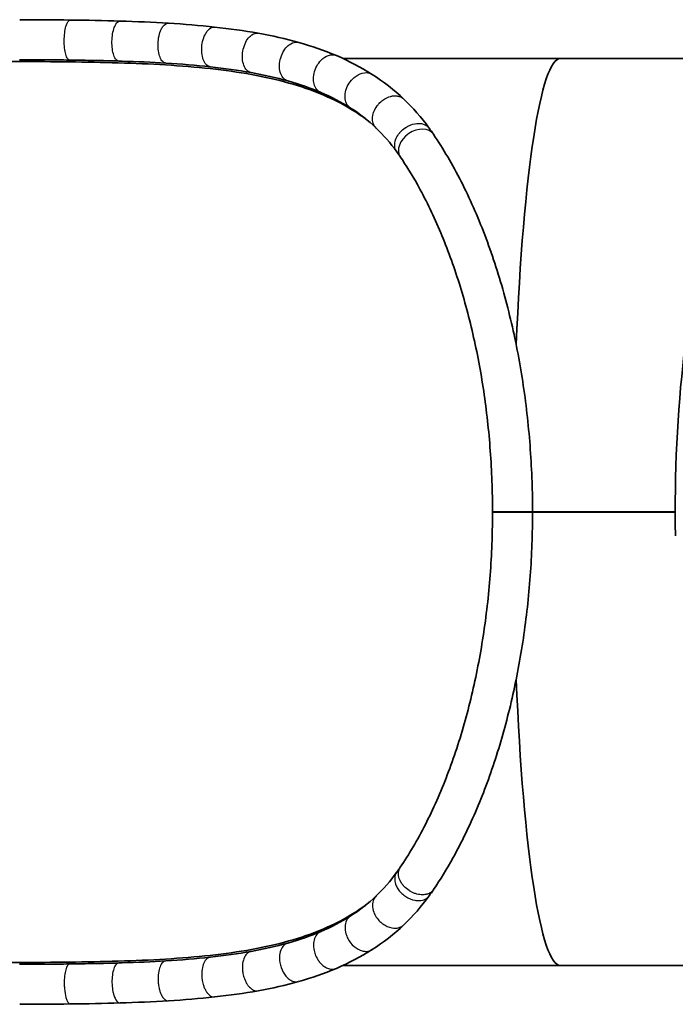
# Model space of a CAD drawing. Units: millimetres. Extents: x -6095 to 6305, y -4464 to 4761.
# Drawn here: x -3375 to -2823, y 1954 to 2783 of the extents above; entities that cross this region are included whole.
import ezdxf

# ---------------------------------------------------------------- set-up
doc = ezdxf.new("R2010")
doc.units = ezdxf.units.MM
doc.layers.add('Widoczne (ISO)', color=7, linetype='Continuous', lineweight=35)
doc.layers.add('Widoczne wąskie (ISO)', color=7, linetype='Continuous', lineweight=25)

msp = doc.modelspace()

# ---------------------------------------------------------------- linework, layer by layer
at = {"layer": 'Widoczne (ISO)'}
for p, q in [((-3334.52, 2750.32), (-3334.52, 2750.32)), ((-3102.76, 2750.32), (-2919.58, 2750.32)), ((-2919.58, 2750.32), (-2703.61, 2750.32)), ((-2968.1, 2368.37), (-2969.77, 2368.37)), ((-2969.77, 2368.37), (-2959.62, 2368.37)), ((-2969.77, 2368.27), (-2968.1, 2368.27)), ((-2959.62, 2368.27), (-2969.77, 2368.27)), ((-2959.62, 2368.37), (-2822.95, 2368.37)), ((-2822.95, 2368.27), (-2959.62, 2368.27)), ((-2946.08, 2368.37), (-2949.11, 2368.37)), ((-2949.11, 2368.27), (-2946.08, 2368.27)), ((-3334.52, 1986.32), (-3334.51, 1986.32)), ((-3102.76, 1986.32), (-2919.58, 1986.32)), ((-2919.58, 1986.32), (-2703.61, 1986.32))]:
    msp.add_line(p, q, dxfattribs=at)
for centre, major_axis, ratio, start_param, end_param in [((-2919.58, 2368.32), (0, -382), 0.104807, 3.141593, 4.335058), ((-2703.61, 2368.32), (0, -382), 0.312406, 3.141593, 4.764618), ((-3040.42, 2676.99), (13.97, 9.43), 0.717568, 6.282795, 6.285762), ((-2919.58, 2368.32), (0, -382), 0.104807, 4.712247, 4.712258), ((-2919.58, 2368.32), (0, -382), 0.104807, 4.71252, 4.712542), ((-2919.58, 2368.32), (0, 379.5), 0.104807, 4.712257, 4.712521), ((-2919.58, 2368.32), (0, -382), 0.104807, 5.089751, 6.283185)]:
    msp.add_ellipse(centre, major_axis=major_axis, ratio=ratio, start_param=start_param, end_param=end_param, dxfattribs=at)
for points in [[(-3374.78, 2782.97), (-3374.78, 2782.97), (-3374.77, 2782.97), (-3374.77, 2782.97)], [(-3374.77, 2782.97), (-3360.49, 2782.92), (-3346.32, 2782.83), (-3332.35, 2782.66)], [(-3332.23, 2782.66), (-3318.06, 2782.49), (-3304.06, 2782.23), (-3290.32, 2781.82)], [(-3290.32, 2781.82), (-3290.32, 2781.82), (-3290.32, 2781.82), (-3290.32, 2781.82)], [(-3290.32, 2781.82), (-3276.49, 2781.4), (-3262.89, 2780.83), (-3249.61, 2780.02)], [(-3249.61, 2780.02), (-3236.31, 2779.21), (-3223.3, 2778.16), (-3210.65, 2776.78)], [(-3210.65, 2776.78), (-3198.05, 2775.4), (-3185.79, 2773.69), (-3173.93, 2771.55)], [(-3173.93, 2771.55), (-3162.2, 2769.43), (-3150.83, 2766.87), (-3139.91, 2763.79)], [(-3139.91, 2763.79), (-3139.91, 2763.79), (-3139.91, 2763.79), (-3139.91, 2763.79)], [(-3139.91, 2763.79), (-3128.88, 2760.68), (-3118.27, 2757.02), (-3108.18, 2752.72)], [(-3334.43, 2750.19), (-3334.43, 2750.19), (-3334.43, 2750.19), (-3334.43, 2750.19)], [(-3288.57, 2748.04), (-3289.49, 2748.07), (-3290.4, 2748.1), (-3291.33, 2748.13)], [(-3251.65, 2746.38), (-3263.68, 2747.11), (-3276.02, 2747.65), (-3288.57, 2748.04)], [(-3251.74, 2746.39), (-3251.74, 2746.39), (-3251.74, 2746.39), (-3251.74, 2746.39)], [(-3251.65, 2746.38), (-3251.65, 2746.38), (-3251.65, 2746.38), (-3251.65, 2746.38)], [(-3214.29, 2743.27), (-3226.36, 2744.59), (-3238.85, 2745.6), (-3251.65, 2746.38)], [(-3108.18, 2752.72), (-3108.18, 2752.72), (-3108.18, 2752.72), (-3108.18, 2752.72)], [(-3108.18, 2752.72), (-3097.55, 2748.18), (-3087.46, 2742.93), (-3078.02, 2736.88)], [(-3214.61, 2743.32), (-3214.61, 2743.32), (-3214.61, 2743.32), (-3214.61, 2743.32)], [(-3214.29, 2743.27), (-3214.29, 2743.27), (-3214.29, 2743.27), (-3214.29, 2743.27)], [(-3179.91, 2738.38), (-3190.92, 2740.37), (-3202.42, 2741.98), (-3214.29, 2743.27)], [(-3149.04, 2731.35), (-3158.83, 2734.11), (-3169.16, 2736.44), (-3179.91, 2738.38)], [(-3078.03, 2736.89), (-3068.52, 2730.8), (-3059.65, 2723.88), (-3051.52, 2716.15)], [(-3121.39, 2721.72), (-3130.05, 2725.41), (-3139.3, 2728.6), (-3149.04, 2731.35)], [(-3096.22, 2708.52), (-3103.98, 2713.49), (-3112.4, 2717.88), (-3121.39, 2721.72)], [(-3051.52, 2716.15), (-3051.52, 2716.15), (-3051.52, 2716.15), (-3051.52, 2716.15)], [(-3051.52, 2716.15), (-3043.76, 2708.78), (-3036.67, 2700.66), (-3030.27, 2691.86)], [(-3098.96, 2711.24), (-3098.96, 2711.24), (-3098.96, 2711.24), (-3098.96, 2711.24)], [(-3096.22, 2708.52), (-3096.22, 2708.52), (-3096.22, 2708.52), (-3096.22, 2708.52)], [(-3074.73, 2691.72), (-3081.28, 2697.94), (-3088.46, 2703.55), (-3096.22, 2708.52)], [(-3076.74, 2705.26), (-3076.74, 2705.26), (-3076.74, 2705.26), (-3076.74, 2705.26)], [(-3077.76, 2700.9), (-3077.76, 2700.9), (-3077.76, 2700.9), (-3077.76, 2700.9)], [(-3057.33, 2671.78), (-3062.61, 2679.06), (-3068.42, 2685.72), (-3074.73, 2691.72)], [(-3054.44, 2688.28), (-3054.44, 2688.28), (-3054.44, 2688.28), (-3054.44, 2688.28)], [(-3030.04, 2691.56), (-3028.83, 2689.88), (-3027.64, 2688.18), (-3026.47, 2686.45)], [(-3058.17, 2682.25), (-3058.17, 2682.25), (-3058.17, 2682.25), (-3058.17, 2682.25)], [(-3059.06, 2676.69), (-3059.06, 2676.69), (-3059.06, 2676.69), (-3059.06, 2676.69)], [(-3054.46, 2667.68), (-3055.4, 2669.07), (-3056.36, 2670.44), (-3057.34, 2671.79)], [(-3054.75, 2678.24), (-3054.75, 2678.24), (-3054.75, 2678.24), (-3054.75, 2678.24)], [(-2968.1, 2368.37), (-2968.1, 2368.37), (-2968.1, 2368.37), (-2968.1, 2368.37)], [(-2968.1, 2368.27), (-2968.1, 2368.27), (-2968.1, 2368.27), (-2968.1, 2368.26)], [(-2965.12, 2368.27), (-2966.05, 2368.27), (-2966.95, 2368.27), (-2967.81, 2368.27)], [(-2949.11, 2368.37), (-2949.11, 2368.37), (-2949.11, 2368.37), (-2949.11, 2368.37)], [(-2949.11, 2368.26), (-2949.11, 2368.26), (-2949.11, 2368.26), (-2949.11, 2368.27)], [(-3057.34, 2064.86), (-3056.34, 2066.24), (-3055.36, 2067.64), (-3054.4, 2069.07)], [(-3074.73, 2044.92), (-3068.46, 2050.88), (-3062.69, 2057.49), (-3057.44, 2064.72)], [(-3054.75, 2058.41), (-3054.75, 2058.4), (-3054.75, 2058.4), (-3054.75, 2058.4)], [(-3054.44, 2048.36), (-3054.44, 2048.36), (-3054.44, 2048.36), (-3054.44, 2048.36)], [(-3050.39, 2052.22), (-3050.39, 2052.22), (-3050.39, 2052.23), (-3050.39, 2052.23)], [(-3026.46, 2050.21), (-3027.63, 2048.48), (-3028.82, 2046.78), (-3030.03, 2045.1)], [(-3026.45, 2050.23), (-3026.45, 2050.22), (-3026.46, 2050.22), (-3026.46, 2050.21)], [(-3096.21, 2028.13), (-3088.46, 2033.1), (-3081.28, 2038.7), (-3074.73, 2044.92)], [(-3077.45, 2040.17), (-3077.45, 2040.17), (-3077.45, 2040.17), (-3077.45, 2040.17)], [(-3076.33, 2042.92), (-3076.33, 2042.92), (-3076.33, 2042.92), (-3076.32, 2042.92)], [(-3074.73, 2044.92), (-3074.73, 2044.92), (-3074.73, 2044.92), (-3074.73, 2044.92)], [(-3030.03, 2045.1), (-3036.5, 2036.18), (-3043.66, 2027.95), (-3051.51, 2020.49)], [(-3077.76, 2035.74), (-3077.76, 2035.74), (-3077.76, 2035.74), (-3077.76, 2035.74)], [(-3121.39, 2014.93), (-3112.4, 2018.76), (-3103.98, 2023.15), (-3096.21, 2028.13)], [(-3076.74, 2031.38), (-3076.74, 2031.38), (-3076.74, 2031.38), (-3076.74, 2031.39)], [(-3051.51, 2020.49), (-3059.65, 2012.76), (-3068.51, 2005.85), (-3078.03, 1999.75)], [(-3051.51, 2020.49), (-3051.51, 2020.49), (-3051.51, 2020.49), (-3051.51, 2020.49)], [(-3149.04, 2005.29), (-3139.3, 2008.04), (-3130.05, 2011.23), (-3121.39, 2014.92)], [(-3123.51, 2013.62), (-3123.51, 2013.62), (-3123.51, 2013.63), (-3123.5, 2013.63)], [(-3121.39, 2014.93), (-3121.39, 2014.92), (-3121.39, 2014.92), (-3121.39, 2014.92)], [(-3179.91, 1998.26), (-3169.17, 2000.2), (-3158.86, 2002.52), (-3149.09, 2005.27)], [(-3078.03, 1999.75), (-3087.46, 1993.71), (-3097.54, 1988.46), (-3108.17, 1983.93)], [(-3078.03, 1999.75), (-3078.03, 1999.75), (-3078.03, 1999.75), (-3078.03, 1999.75)], [(-3251.65, 1990.26), (-3238.85, 1991.04), (-3226.36, 1992.05), (-3214.29, 1993.37)], [(-3214.61, 1993.32), (-3214.61, 1993.32), (-3214.61, 1993.32), (-3214.61, 1993.32)], [(-3214.29, 1993.37), (-3202.42, 1994.66), (-3190.92, 1996.27), (-3179.91, 1998.26)], [(-3214.29, 1993.37), (-3214.29, 1993.37), (-3214.29, 1993.37), (-3214.29, 1993.37)], [(-3334.43, 1986.45), (-3334.43, 1986.45), (-3334.43, 1986.45), (-3334.43, 1986.45)], [(-3291.33, 1988.51), (-3290.4, 1988.54), (-3289.48, 1988.57), (-3288.56, 1988.6)], [(-3288.56, 1988.6), (-3276.01, 1988.99), (-3263.68, 1989.53), (-3251.65, 1990.26)], [(-3108.18, 1983.92), (-3118.27, 1979.62), (-3128.86, 1975.97), (-3139.89, 1972.85)], [(-3108.18, 1983.92), (-3108.18, 1983.93), (-3108.17, 1983.93), (-3108.17, 1983.93)], [(-3140.03, 1972.82), (-3150.91, 1969.75), (-3162.23, 1967.21), (-3173.92, 1965.1)], [(-3139.89, 1972.85), (-3139.89, 1972.85), (-3139.89, 1972.85), (-3139.89, 1972.85)], [(-3210.72, 1959.86), (-3223.35, 1958.48), (-3236.33, 1957.43), (-3249.61, 1956.62)], [(-3210.64, 1959.86), (-3210.64, 1959.86), (-3210.63, 1959.86), (-3210.63, 1959.86)], [(-3173.92, 1965.1), (-3185.77, 1962.95), (-3198.04, 1961.24), (-3210.63, 1959.86)], [(-3332.25, 1953.98), (-3346.25, 1953.81), (-3360.45, 1953.72), (-3374.78, 1953.67)], [(-3290.31, 1954.83), (-3304.05, 1954.41), (-3318.05, 1954.15), (-3332.23, 1953.98)], [(-3332.23, 1953.98), (-3332.23, 1953.98), (-3332.23, 1953.98), (-3332.23, 1953.98)], [(-3249.6, 1956.62), (-3262.88, 1955.81), (-3276.48, 1955.24), (-3290.31, 1954.83)]]:
    msp.add_open_spline(points, degree=3, dxfattribs=at)
for points, knots in [([(-3083.48, 2699.37), (-3086.47, 2701.58), (-3089.55, 2703.7), (-3101.06, 2711.05), (-3110.03, 2715.68), (-3128.7, 2723.61), (-3138.4, 2726.9), (-3158.05, 2732.43), (-3168.6, 2734.81), (-3190.79, 2738.81), (-3202.42, 2740.43), (-3226.59, 2743.07), (-3239.13, 2744.08), (-3264.95, 2745.65), (-3278.22, 2746.21), (-3305.27, 2747.02), (-3319.07, 2747.27), (-3346.95, 2747.61), (-3361.04, 2747.7), (-3389.27, 2747.8), (-3403.41, 2747.81), (-3431.49, 2747.82), (-3445.42, 2747.82), (-3459.12, 2747.82)], [-125.480865, -125.480865, -125.480865, -125.480865, -123.959998, -123.959998, -119.960028, -119.960028, -115.960058, -115.960058, -111.849573, -111.849573, -107.739087, -107.739087, -103.628601, -103.628601, -99.518116, -99.518116, -95.40763, -95.40763, -91.297144, -91.297144, -87.186659, -87.186659, -83.076173, -83.076173, -83.076173, -83.076173]), ([(-3332.67, 2748.96), (-3339.65, 2749.05), (-3346.67, 2749.11), (-3360.76, 2749.21), (-3367.82, 2749.24), (-3374.92, 2749.27)], [0, 0, 0, 0, 2.184912, 2.184912, 4.358833, 4.358833, 4.358833, 4.358833]), ([(-3291.33, 2748.13), (-3298.1, 2748.33), (-3304.94, 2748.5), (-3318.73, 2748.77), (-3325.67, 2748.88), (-3332.67, 2748.96)], [-4.384139, -4.384139, -4.384139, -4.384139, -2.19207, -2.19207, 0, 0, 0, 0]), ([(-3026.46, 2686.42), (-3018.24, 2674.25), (-3010.44, 2660.97), (-2996.02, 2632.65), (-2989.35, 2617.59), (-2977.35, 2586.18), (-2971.97, 2569.8), (-2962.64, 2536.21), (-2958.62, 2518.94), (-2951.98, 2483.87), (-2949.32, 2465.99), (-2945.41, 2430.08), (-2944.11, 2411.97), (-2943.19, 2385.35), (-2943.05, 2376.86), (-2943.05, 2368.37)], [0, 0, 0, 0, 6.162246, 6.162246, 12.223261, 12.223261, 18.112697, 18.112697, 23.821236, 23.821236, 29.400992, 29.400992, 34.861072, 34.861072, 37.407141, 37.407141, 37.407141, 37.407141]), ([(-2976.75, 2368.37), (-2976.75, 2385.57), (-2977.38, 2402.83), (-2979.87, 2436.83), (-2981.74, 2453.68), (-2986.64, 2486.62), (-2989.7, 2502.78), (-2996.91, 2534.17), (-3001.1, 2549.45), (-3010.5, 2578.77), (-3015.75, 2592.86), (-3027.17, 2619.63), (-3033.4, 2632.33), (-3044.61, 2652.37), (-3049.44, 2660.23), (-3054.4, 2667.58)], [0, 0, 0, 0, 5.160896, 5.160896, 10.325536, 10.325536, 15.528286, 15.528286, 20.817329, 20.817329, 26.205743, 26.205743, 31.733079, 31.733079, 35.665344, 35.665344, 35.665344, 35.665344]), ([(-3054.4, 2069.05), (-3047.02, 2079.99), (-3039.92, 2092.06), (-3026.66, 2118.07), (-3020.46, 2132.05), (-3009.27, 2161.36), (-3004.21, 2176.73), (-2995.38, 2208.46), (-2991.55, 2224.88), (-2985.25, 2258.28), (-2982.71, 2275.34), (-2978.97, 2309.7), (-2977.73, 2327.09), (-2976.88, 2352.43), (-2976.75, 2360.35), (-2976.75, 2368.27)], [0, 0, 0, 0, 5.850678, 5.850678, 11.623393, 11.623393, 17.235424, 17.235424, 22.706595, 22.706595, 28.042821, 28.042821, 33.289129, 33.289129, 35.663787, 35.663787, 35.663787, 35.663787]), ([(-2943.05, 2368.26), (-2943.05, 2350.3), (-2943.7, 2332.29), (-2946.3, 2296.79), (-2948.24, 2279.21), (-2953.34, 2244.75), (-2956.53, 2227.78), (-2964.07, 2194.78), (-2968.47, 2178.68), (-2978.38, 2147.59), (-2983.94, 2132.55), (-2996.13, 2103.8), (-3002.82, 2090.06), (-3015.2, 2067.75), (-3020.72, 2058.72), (-3026.45, 2050.23)], [0, 0, 0, 0, 5.38899, 5.38899, 10.769135, 10.769135, 16.19598, 16.19598, 21.704634, 21.704634, 27.333982, 27.333982, 33.109677, 33.109677, 37.408727, 37.408727, 37.408727, 37.408727]), ([(-2967.81, 2368.27), (-2968.36, 2368.27), (-2968.89, 2368.27), (-2971.2, 2368.27), (-2972.75, 2368.27), (-2975.15, 2368.27), (-2976, 2368.27), (-2976.94, 2368.27), (-2976.77, 2368.27), (-2975.91, 2368.27), (-2974.79, 2368.27), (-2973.02, 2368.27), (-2971.58, 2368.26), (-2967.51, 2368.26), (-2965.44, 2368.26), (-2961.3, 2368.26), (-2959.12, 2368.26), (-2954.7, 2368.26), (-2952.64, 2368.26), (-2948.4, 2368.26), (-2946.93, 2368.26), (-2944.83, 2368.26), (-2943.94, 2368.26), (-2942.85, 2368.26), (-2943.02, 2368.26), (-2943.48, 2368.26), (-2943.82, 2368.26), (-2944.77, 2368.26), (-2945.37, 2368.26), (-2946.08, 2368.27)], [1.207531, 1.207531, 1.207531, 1.207531, 1.393097, 1.393097, 2.044865, 2.044865, 2.697944, 2.697944, 3.477949, 3.477949, 4.776872, 4.776872, 6.194783, 6.194783, 7.344396, 7.344396, 8.404002, 8.404002, 9.398995, 9.398995, 10.703528, 10.703528, 12.625813, 12.625813, 15.05795, 15.05795, 17.021643, 17.021643, 18.977766, 18.977766, 18.977766, 18.977766]), ([(-2946.08, 2368.37), (-2945.05, 2368.37), (-2943.17, 2368.37), (-2942.78, 2368.37), (-2944.04, 2368.37), (-2946.66, 2368.37), (-2950.89, 2368.37), (-2955.54, 2368.37), (-2960.35, 2368.37), (-2966.21, 2368.37), (-2971.61, 2368.37), (-2974.68, 2368.37), (-2976.21, 2368.37), (-2976.74, 2368.37), (-2976.83, 2368.37), (-2974.81, 2368.37), (-2970.7, 2368.37), (-2968.58, 2368.37), (-2967.82, 2368.37)], [-19.617984, -19.617984, -19.617984, -19.617984, -19.07292, -18.336688, -17.968571, -17.600455, -16.618812, -16.373401, -16.12799, -15.146347, -14.655525, -14.164703, -13.673882, -13.428471, -13.18306, -12.201416, -11.710595, -11.449708, -11.449708, -11.449708, -11.449708]), ([(-2968.1, 2368.37), (-2969.48, 2368.37), (-2972.15, 2368.37), (-2974.64, 2368.37), (-2974.99, 2368.37), (-2973.02, 2368.37), (-2969.02, 2368.37), (-2963.61, 2368.37), (-2958.97, 2368.37), (-2955.14, 2368.37), (-2951.52, 2368.37), (-2948.58, 2368.37), (-2946.83, 2368.37), (-2946, 2368.37), (-2945.03, 2368.37), (-2944.84, 2368.37), (-2946.59, 2368.37), (-2948.41, 2368.37), (-2949.11, 2368.37)], [9.89052, 9.89052, 9.89052, 9.89052, 10.387829, 10.976394, 11.564958, 12.153523, 12.742088, 13.330652, 13.919217, 14.115405, 14.507782, 15.096346, 15.292534, 15.488723, 15.684911, 16.273476, 16.86204, 17.167297, 17.167297, 17.167297, 17.167297]), ([(-2949.11, 2368.27), (-2948.41, 2368.27), (-2947.79, 2368.27), (-2947.26, 2368.26), (-2946.23, 2368.26), (-2945.54, 2368.26), (-2945.23, 2368.26), (-2944.92, 2368.26), (-2945, 2368.26), (-2945.46, 2368.26), (-2946.07, 2368.26), (-2947.37, 2368.26), (-2949.17, 2368.26), (-2950.07, 2368.26), (-2951.1, 2368.26), (-2952.22, 2368.26), (-2954.45, 2368.26), (-2957.04, 2368.26), (-2959.65, 2368.26), (-2960.95, 2368.26), (-2962.26, 2368.26), (-2963.52, 2368.26), (-2965.42, 2368.26), (-2967.22, 2368.26), (-2968.79, 2368.26), (-2970.35, 2368.26), (-2971.68, 2368.27), (-2972.68, 2368.27), (-2973.67, 2368.27), (-2974.33, 2368.27), (-2974.6, 2368.27), (-2974.87, 2368.27), (-2974.76, 2368.27), (-2974.26, 2368.27), (-2973.76, 2368.27), (-2972.89, 2368.27), (-2971.7, 2368.27), (-2970.7, 2368.27), (-2969.48, 2368.27), (-2968.1, 2368.27)], [-2.556369, -2.556369, -2.556369, -2.556369, -2.351341, -2.351341, -2.351341, -1.956242, -1.956242, -1.956242, -1.561143, -1.561143, -1.561143, -1.034345, -1.034345, -1.034345, -0.770946, -0.770946, -0.770946, -0.244148, -0.244148, -0.244148, 0.019252, 0.019252, 0.019252, 0.41435, 0.41435, 0.41435, 0.809449, 0.809449, 0.809449, 1.204548, 1.204548, 1.204548, 1.599647, 1.599647, 1.599647, 1.994745, 1.994745, 1.994745, 2.328571, 2.328571, 2.328571, 2.328571]), ([(-2967.82, 2368.37), (-2966.42, 2368.37), (-2964.43, 2368.37), (-2962.35, 2368.37), (-2961.82, 2368.37)], [-11.4497078, -11.4497078, -11.4497078, -11.4497078, -10.9743622, -10.8159296, -10.8159296, -10.8159296, -10.8159296]), ([(-3459.12, 1988.82), (-3445.42, 1988.82), (-3431.49, 1988.82), (-3403.41, 1988.83), (-3389.27, 1988.84), (-3361.04, 1988.94), (-3346.95, 1989.03), (-3319.07, 1989.37), (-3305.27, 1989.62), (-3278.22, 1990.43), (-3264.95, 1990.99), (-3239.13, 1992.56), (-3226.59, 1993.57), (-3202.42, 1996.21), (-3190.79, 1997.83), (-3168.6, 2001.83), (-3158.05, 2004.21), (-3138.4, 2009.74), (-3128.7, 2013.03), (-3110.03, 2020.96), (-3101.06, 2025.6), (-3089.55, 2032.94), (-3086.46, 2035.06), (-3083.48, 2037.28)], [-249.228519, -249.228519, -249.228519, -249.228519, -245.118033, -245.118033, -241.007548, -241.007548, -236.897062, -236.897062, -232.786576, -232.786576, -228.676091, -228.676091, -224.565605, -224.565605, -220.455119, -220.455119, -216.344634, -216.344634, -212.344664, -212.344664, -208.344694, -208.344694, -206.822853, -206.822853, -206.822853, -206.822853]), ([(-3374.92, 1987.37), (-3367.82, 1987.4), (-3360.76, 1987.43), (-3353.73, 1987.48), (-3346.67, 1987.53), (-3339.65, 1987.59), (-3332.67, 1987.68)], [0, 0, 0, 0, 2.173925, 2.173925, 2.173925, 4.358842, 4.358842, 4.358842, 4.358842]), ([(-3332.67, 1987.68), (-3325.67, 1987.76), (-3318.73, 1987.87), (-3304.94, 1988.14), (-3298.1, 1988.31), (-3291.33, 1988.51)], [-4.384069, -4.384069, -4.384069, -4.384069, -2.192035, -2.192035, 0, 0, 0, 0])]:
    msp.add_open_spline(points, degree=3, knots=knots, dxfattribs=at)
at = {"layer": 'Widoczne wąskie (ISO)'}
msp.add_ellipse((-3040.42, 2676.99), major_axis=(13.97, 9.43), ratio=0.717568, start_param=0.002577, end_param=3.140031, dxfattribs=at)
for points, knots in [([(-3332.67, 2748.96), (-3333.29, 2748.98), (-3333.91, 2749.43), (-3334.47, 2750.26), (-3335.04, 2751.09), (-3335.55, 2752.3), (-3335.98, 2753.82), (-3336.4, 2755.34), (-3336.74, 2757.16), (-3336.96, 2759.14), (-3337.19, 2761.12), (-3337.3, 2763.27), (-3337.29, 2765.43), (-3337.28, 2767.59), (-3337.15, 2769.76), (-3336.9, 2771.78), (-3336.66, 2773.8), (-3336.31, 2775.67), (-3335.87, 2777.26), (-3335.28, 2779.37), (-3334.54, 2780.97), (-3333.74, 2781.85), (-3333.34, 2782.29), (-3332.93, 2782.55), (-3332.51, 2782.63), (-3332.42, 2782.65), (-3332.33, 2782.66), (-3332.23, 2782.66)], [1.519037, 1.519037, 1.519037, 1.519037, 2.169032, 2.169032, 2.169032, 2.819059, 2.819059, 2.819059, 3.469039, 3.469039, 3.469039, 4.119054, 4.119054, 4.119054, 4.768912, 4.768912, 4.768912, 5.419035, 5.419035, 5.419035, 6.285513, 6.285513, 6.285513, 6.719176, 6.719176, 6.719176, 6.816103, 6.816103, 6.816103, 6.816103]), ([(-3291.33, 2748.13), (-3292.13, 2748.15), (-3293.72, 2749.04), (-3295.67, 2752.71), (-3296.92, 2758.16), (-3297.27, 2764.61), (-3296.69, 2771.11), (-3295.4, 2776.09), (-3293.42, 2780.28), (-3291.66, 2781.75), (-3290.45, 2781.82), (-3290.32, 2781.82)], [1.518868, 1.518868, 1.518868, 1.518868, 2.168545, 2.818579, 3.468614, 4.118648, 4.768683, 5.418717, 5.852074, 6.718786, 6.826098, 6.826098, 6.826098, 6.826098]), ([(-3251.65, 2746.38), (-3252.59, 2746.44), (-3254.48, 2747.35), (-3256.77, 2750.99), (-3258.19, 2756.45), (-3258.51, 2762.9), (-3257.67, 2769.39), (-3256.02, 2774.35), (-3253.52, 2778.51), (-3251.32, 2780), (-3249.81, 2780.03), (-3249.61, 2780.02)], [1.539338, 1.539338, 1.539338, 1.539338, 2.167955, 2.818035, 3.468115, 4.118195, 4.768274, 5.418354, 5.851741, 6.718514, 6.847625, 6.847625, 6.847625, 6.847625]), ([(-3214.29, 2743.27), (-3215.32, 2743.39), (-3217.42, 2744.34), (-3219.96, 2747.92), (-3221.49, 2753.39), (-3221.7, 2759.83), (-3220.56, 2766.3), (-3218.49, 2771.22), (-3215.47, 2775.35), (-3212.78, 2776.84), (-3210.95, 2776.81), (-3210.65, 2776.78)], [1.579376, 1.579376, 1.579376, 1.579376, 2.167023, 2.817174, 3.467326, 4.117477, 4.767629, 5.417781, 5.851215, 6.718084, 6.887708, 6.887708, 6.887708, 6.887708]), ([(-3179.91, 2738.38), (-3180.93, 2738.56), (-3183.11, 2739.57), (-3185.78, 2743.04), (-3187.34, 2748.52), (-3187.38, 2754.93), (-3185.89, 2761.35), (-3183.4, 2766.22), (-3179.84, 2770.27), (-3176.61, 2771.77), (-3174.4, 2771.63), (-3173.93, 2771.55)], [1.64646, 1.64646, 1.64646, 1.64646, 2.16568, 2.815935, 3.46619, 4.116445, 4.766699, 5.416954, 5.850457, 6.717464, 6.95491, 6.95491, 6.95491, 6.95491]), ([(-3149.04, 2731.35), (-3149.91, 2731.6), (-3152.04, 2732.65), (-3154.69, 2735.95), (-3156.22, 2741.41), (-3156.03, 2747.77), (-3154.15, 2754.1), (-3151.22, 2758.88), (-3147.15, 2762.81), (-3143.28, 2764.32), (-3140.63, 2763.99), (-3139.91, 2763.79)], [1.749314, 1.749314, 1.749314, 1.749314, 2.163835, 2.814232, 3.464628, 4.115025, 4.765422, 5.415819, 5.849417, 6.716612, 7.058073, 7.058073, 7.058073, 7.058073]), ([(-3121.39, 2721.72), (-3121.96, 2721.96), (-3123.83, 2723.01), (-3126.33, 2726.04), (-3127.77, 2731.47), (-3127.3, 2737.73), (-3125, 2743.92), (-3121.63, 2748.54), (-3117.06, 2752.3), (-3112.41, 2753.81), (-3109.24, 2753.17), (-3108.18, 2752.72)], [1.897688, 1.897688, 1.897688, 1.897688, 2.161321, 2.811911, 3.462501, 4.113091, 4.763681, 5.414272, 5.847998, 6.715452, 7.207233, 7.207233, 7.207233, 7.207233]), ([(-3096.22, 2708.52), (-3096.34, 2708.6), (-3097.77, 2709.56), (-3099.97, 2712.21), (-3101.24, 2717.55), (-3100.45, 2723.64), (-3097.7, 2729.59), (-3093.89, 2733.98), (-3088.83, 2737.49), (-3083.23, 2738.95), (-3079.46, 2737.8), (-3078.03, 2736.89)], [2.100677, 2.100677, 2.100677, 2.100677, 2.161321, 2.811911, 3.462501, 4.113091, 4.763681, 5.414272, 5.847998, 6.715452, 7.410089, 7.410089, 7.410089, 7.410089]), ([(-3074.73, 2691.72), (-3075.53, 2692.48), (-3076.19, 2693.38), (-3076.69, 2694.39), (-3076.72, 2694.45), (-3076.74, 2694.5), (-3076.77, 2694.56), (-3077.43, 2695.97), (-3077.79, 2697.59), (-3077.82, 2699.31), (-3077.82, 2699.41), (-3077.82, 2699.51), (-3077.82, 2699.61), (-3077.82, 2701.31), (-3077.49, 2703.11), (-3076.87, 2704.89), (-3076.82, 2705.02), (-3076.78, 2705.15), (-3076.73, 2705.29), (-3076.07, 2707.03), (-3075.13, 2708.75), (-3073.97, 2710.33), (-3073.43, 2711.05), (-3072.86, 2711.75), (-3072.24, 2712.41), (-3071.25, 2713.46), (-3070.16, 2714.42), (-3069.01, 2715.25), (-3066.91, 2716.76), (-3064.6, 2717.85), (-3062.32, 2718.41), (-3062.09, 2718.47), (-3061.86, 2718.52), (-3061.63, 2718.57), (-3060.63, 2718.77), (-3059.64, 2718.87), (-3058.68, 2718.86), (-3058.44, 2718.85), (-3058.2, 2718.84), (-3057.97, 2718.83), (-3057.04, 2718.77), (-3056.16, 2718.61), (-3055.32, 2718.35), (-3054.56, 2718.11), (-3053.84, 2717.8), (-3053.17, 2717.4), (-3052.57, 2717.04), (-3052.02, 2716.62), (-3051.52, 2716.15)], [2.336125, 2.336125, 2.336125, 2.336125, 2.784515, 2.784515, 2.784515, 2.808868, 2.808868, 2.808868, 3.424984, 3.424984, 3.424984, 3.459587, 3.459587, 3.459587, 4.065453, 4.065453, 4.065453, 4.110589, 4.110589, 4.110589, 4.705922, 4.705922, 4.705922, 4.97829, 4.97829, 4.97829, 5.412437, 5.412437, 5.412437, 6.200349, 6.200349, 6.200349, 6.280144, 6.280144, 6.280144, 6.627328, 6.627328, 6.627328, 6.714136, 6.714136, 6.714136, 7.054308, 7.054308, 7.054308, 7.365043, 7.365043, 7.365043, 7.647024, 7.647024, 7.647024, 7.647024]), ([(-3057.34, 2671.79), (-3057.65, 2672.21), (-3057.92, 2672.66), (-3058.14, 2673.14), (-3058.81, 2674.53), (-3059.14, 2676.14), (-3059.08, 2677.84), (-3059.03, 2679.53), (-3058.61, 2681.32), (-3057.84, 2683.08), (-3057.13, 2684.69), (-3056.13, 2686.28), (-3054.9, 2687.74), (-3054.8, 2687.87), (-3054.69, 2687.99), (-3054.59, 2688.11), (-3053.34, 2689.53), (-3051.88, 2690.82), (-3050.28, 2691.91), (-3050.12, 2692.02), (-3049.95, 2692.13), (-3049.79, 2692.24), (-3047.41, 2693.77), (-3044.76, 2694.85), (-3042.18, 2695.33), (-3042.08, 2695.35), (-3041.98, 2695.36), (-3041.89, 2695.38), (-3040.94, 2695.54), (-3039.99, 2695.62), (-3039.08, 2695.62), (-3038.85, 2695.62), (-3038.62, 2695.62), (-3038.39, 2695.61), (-3037.18, 2695.55), (-3036.02, 2695.35), (-3034.95, 2695), (-3033.88, 2694.65), (-3032.9, 2694.16), (-3032.05, 2693.55), (-3031.63, 2693.24), (-3031.23, 2692.9), (-3030.87, 2692.53), (-3030.69, 2692.35), (-3030.52, 2692.16), (-3030.36, 2691.96), (-3030.25, 2691.83), (-3030.15, 2691.69), (-3030.05, 2691.55)], [2.566486, 2.566486, 2.566486, 2.566486, 2.784681, 2.784681, 2.784681, 3.42542, 3.42542, 3.42542, 4.065683, 4.065683, 4.065683, 4.655903, 4.655903, 4.655903, 4.706133, 4.706133, 4.706133, 5.286521, 5.286521, 5.286521, 5.346299, 5.346299, 5.346299, 6.20038, 6.20038, 6.20038, 6.232449, 6.232449, 6.232449, 6.547758, 6.547758, 6.547758, 6.627388, 6.627388, 6.627388, 7.053912, 7.053912, 7.053912, 7.480502, 7.480502, 7.480502, 7.694223, 7.694223, 7.694223, 7.801262, 7.801262, 7.801262, 7.872219, 7.872219, 7.872219, 7.872219]), ([(-3026.46, 2050.21), (-3026.6, 2050.01), (-3026.75, 2049.81), (-3026.9, 2049.61), (-3027.58, 2048.78), (-3028.41, 2048.08), (-3029.37, 2047.5), (-3029.41, 2047.48), (-3029.45, 2047.45), (-3029.49, 2047.43), (-3030.31, 2046.96), (-3031.21, 2046.59), (-3032.18, 2046.33), (-3032.43, 2046.27), (-3032.69, 2046.21), (-3032.95, 2046.16), (-3033.45, 2046.06), (-3033.96, 2045.98), (-3034.49, 2045.94), (-3034.88, 2045.91), (-3035.28, 2045.89), (-3035.67, 2045.89), (-3037.19, 2045.88), (-3038.78, 2046.09), (-3040.38, 2046.51), (-3040.8, 2046.62), (-3041.22, 2046.74), (-3041.63, 2046.88), (-3042.51, 2047.17), (-3043.38, 2047.52), (-3044.24, 2047.93), (-3044.55, 2048.08), (-3044.86, 2048.24), (-3045.17, 2048.4), (-3045.45, 2048.55), (-3045.73, 2048.71), (-3046.01, 2048.88), (-3046.1, 2048.93), (-3046.19, 2048.98), (-3046.28, 2049.04), (-3046.51, 2049.18), (-3046.74, 2049.32), (-3046.96, 2049.47), (-3048.57, 2050.53), (-3050.03, 2051.78), (-3051.3, 2053.16), (-3051.42, 2053.29), (-3051.53, 2053.42), (-3051.64, 2053.55), (-3052.15, 2054.13), (-3052.62, 2054.73), (-3053.04, 2055.35), (-3053.18, 2055.54), (-3053.31, 2055.74), (-3053.44, 2055.94), (-3053.57, 2056.15), (-3053.7, 2056.36), (-3053.82, 2056.57), (-3053.94, 2056.77), (-3054.06, 2056.98), (-3054.17, 2057.19), (-3054.28, 2057.4), (-3054.39, 2057.62), (-3054.49, 2057.83), (-3054.56, 2057.97), (-3054.62, 2058.11), (-3054.69, 2058.25), (-3054.72, 2058.32), (-3054.75, 2058.4), (-3054.78, 2058.47), (-3055.47, 2060.07), (-3055.86, 2061.68), (-3055.93, 2063.22), (-3055.94, 2063.33), (-3055.94, 2063.44), (-3055.94, 2063.55), (-3055.96, 2064.72), (-3055.8, 2065.84), (-3055.46, 2066.88), (-3055.33, 2067.3), (-3055.16, 2067.7), (-3054.97, 2068.09), (-3054.94, 2068.15), (-3054.91, 2068.21), (-3054.87, 2068.27), (-3054.73, 2068.54), (-3054.57, 2068.8), (-3054.41, 2069.05)], [-17.772388, -17.772388, -17.772388, -17.772388, -17.667625, -17.667625, -17.667625, -17.22092, -17.22092, -17.22092, -17.201274, -17.201274, -17.201274, -16.826882, -16.826882, -16.826882, -16.729932, -16.729932, -16.729932, -16.543038, -16.543038, -16.543038, -16.406325, -16.406325, -16.406325, -15.884802, -15.884802, -15.884802, -15.748589, -15.748589, -15.748589, -15.460315, -15.460315, -15.460315, -15.355209, -15.355209, -15.355209, -15.257443, -15.257443, -15.257443, -15.226566, -15.226566, -15.226566, -15.145156, -15.145156, -15.145156, -14.56833, -14.56833, -14.56833, -14.514541, -14.514541, -14.514541, -14.275859, -14.275859, -14.275859, -14.198758, -14.198758, -14.198758, -14.119872, -14.119872, -14.119872, -14.041046, -14.041046, -14.041046, -13.962276, -13.962276, -13.962276, -13.910094, -13.910094, -13.910094, -13.883545, -13.883545, -13.883545, -13.293969, -13.293969, -13.293969, -13.252907, -13.252907, -13.252907, -12.803052, -12.803052, -12.803052, -12.622121, -12.622121, -12.622121, -12.593622, -12.593622, -12.593622, -12.466252, -12.466252, -12.466252, -12.466252]), ([(-3057.33, 2064.86), (-3057.64, 2064.43), (-3058.7, 2062.65), (-3059.46, 2058.9), (-3058.32, 2054.12), (-3056, 2050.08), (-3053.22, 2046.93), (-3048.72, 2043.4), (-3043.43, 2041.26), (-3037.69, 2040.84), (-3033.25, 2041.94), (-3030.89, 2043.92), (-3030.03, 2045.1)], [12.423522, 12.423522, 12.423522, 12.423522, 12.642758, 13.283324, 13.92389, 14.350934, 14.777978, 15.205022, 16.059109, 16.486153, 17.126719, 17.732831, 17.732831, 17.732831, 17.732831]), ([(-3074.73, 2044.92), (-3075.57, 2044.12), (-3077.21, 2041.84), (-3078.19, 2037.14), (-3076.88, 2030.34), (-3073.18, 2024.79), (-3068.76, 2021.09), (-3064.19, 2018.43), (-3059.67, 2017.53), (-3056.22, 2018.01), (-3054.08, 2018.65), (-3052.53, 2019.57), (-3051.63, 2020.38), (-3051.51, 2020.49)], [12.194119, 12.194119, 12.194119, 12.194119, 12.667292, 13.318233, 13.969174, 14.945585, 15.271056, 15.705016, 16.572938, 16.789918, 17.006898, 17.440859, 17.504694, 17.504694, 17.504694, 17.504694]), ([(-3096.21, 2028.13), (-3096.34, 2028.04), (-3097.77, 2027.08), (-3099.97, 2024.42), (-3101.24, 2019.09), (-3100.53, 2013.68), (-3098.12, 2007.7), (-3093.53, 2001.87), (-3087.56, 1998.65), (-3082.29, 1998.04), (-3079.55, 1998.81), (-3078.12, 1999.69), (-3078.03, 1999.75)], [11.958279, 11.958279, 11.958279, 11.958279, 12.019469, 12.67017, 13.320871, 13.971572, 14.405373, 15.272975, 16.140576, 16.574377, 17.225078, 17.268105, 17.268105, 17.268105, 17.268105]), ([(-3121.39, 2014.92), (-3121.96, 2014.68), (-3122.5, 2014.38), (-3123, 2014.02), (-3123.01, 2014.01), (-3123.01, 2014.01), (-3123.02, 2014), (-3124.26, 2013.11), (-3125.29, 2011.85), (-3126.05, 2010.32), (-3126.05, 2010.31), (-3126.06, 2010.31), (-3126.06, 2010.3), (-3126.81, 2008.77), (-3127.29, 2006.97), (-3127.45, 2005.03), (-3127.45, 2005.02), (-3127.45, 2005.02), (-3127.45, 2005.01), (-3127.61, 2003.07), (-3127.45, 2000.99), (-3126.99, 1998.92), (-3126.99, 1998.92), (-3126.99, 1998.91), (-3126.99, 1998.9), (-3126.68, 1997.53), (-3126.24, 1996.16), (-3125.68, 1994.84), (-3124.98, 1993.17), (-3124.08, 1991.59), (-3123.04, 1990.16), (-3122.43, 1989.32), (-3121.76, 1988.52), (-3121.05, 1987.81), (-3121.05, 1987.8), (-3121.04, 1987.8), (-3121.04, 1987.79), (-3120.09, 1986.83), (-3119.07, 1986), (-3118.02, 1985.32), (-3116.97, 1984.65), (-3115.89, 1984.13), (-3114.8, 1983.77), (-3113.71, 1983.42), (-3112.62, 1983.24), (-3111.57, 1983.25), (-3111.57, 1983.25), (-3111.56, 1983.25), (-3111.56, 1983.25), (-3111.03, 1983.25), (-3110.52, 1983.29), (-3110.01, 1983.38), (-3109.38, 1983.49), (-3108.76, 1983.68), (-3108.18, 1983.92)], [11.755465, 11.755465, 11.755465, 11.755465, 12.019487, 12.019487, 12.019487, 12.021979, 12.021979, 12.021979, 12.670062, 12.670062, 12.670062, 12.672487, 12.672487, 12.672487, 13.320832, 13.320832, 13.320832, 13.322995, 13.322995, 13.322995, 13.971197, 13.971197, 13.971197, 13.973503, 13.973503, 13.973503, 14.405153, 14.405153, 14.405153, 14.949265, 14.949265, 14.949265, 15.272815, 15.272815, 15.272815, 15.274519, 15.274519, 15.274519, 15.708191, 15.708191, 15.708191, 16.140662, 16.140662, 16.140662, 16.574191, 16.574191, 16.574191, 16.575535, 16.575535, 16.575535, 16.792371, 16.792371, 16.792371, 17.065183, 17.065183, 17.065183, 17.065183]), ([(-3149.04, 2005.29), (-3149.92, 2005.04), (-3152.04, 2003.99), (-3154.7, 2000.68), (-3156.22, 1995.21), (-3156.05, 1989.56), (-3154.45, 1983.22), (-3152.19, 1979.13), (-3150.05, 1976.7), (-3149.17, 1975.81), (-3147.55, 1974.42), (-3145.09, 1973.02), (-3142.31, 1972.44), (-3140.61, 1972.65), (-3139.89, 1972.85)], [11.607298, 11.607298, 11.607298, 11.607298, 12.023821, 12.674187, 13.324554, 13.97492, 14.408498, 15.275653, 15.384047, 15.492442, 15.709231, 16.142808, 16.576386, 16.918386, 16.918386, 16.918386, 16.918386]), ([(-3214.29, 1993.37), (-3215.32, 1993.25), (-3216.32, 1992.8), (-3217.22, 1992.03), (-3218.21, 1991.19), (-3219.08, 1989.96), (-3219.78, 1988.43), (-3220.47, 1986.9), (-3220.98, 1985.07), (-3221.27, 1983.09), (-3221.56, 1981.1), (-3221.63, 1978.95), (-3221.47, 1976.8), (-3221.37, 1975.36), (-3221.16, 1973.93), (-3220.87, 1972.54), (-3220.72, 1971.84), (-3220.55, 1971.16), (-3220.36, 1970.49), (-3220.07, 1969.49), (-3219.73, 1968.53), (-3219.35, 1967.62), (-3218.97, 1966.71), (-3218.55, 1965.86), (-3218.09, 1965.08), (-3217.94, 1964.82), (-3217.78, 1964.56), (-3217.62, 1964.32), (-3217.46, 1964.07), (-3217.3, 1963.84), (-3217.13, 1963.61), (-3216.8, 1963.16), (-3216.45, 1962.74), (-3216.1, 1962.37), (-3215.38, 1961.61), (-3214.63, 1961.01), (-3213.86, 1960.58), (-3213.48, 1960.37), (-3213.09, 1960.21), (-3212.71, 1960.08), (-3212.51, 1960.02), (-3212.32, 1959.97), (-3212.13, 1959.93), (-3212.03, 1959.91), (-3211.93, 1959.9), (-3211.83, 1959.88), (-3211.74, 1959.87), (-3211.64, 1959.86), (-3211.54, 1959.85), (-3211.24, 1959.83), (-3210.94, 1959.83), (-3210.64, 1959.86)], [11.43737, 11.43737, 11.43737, 11.43737, 12.025175, 12.025175, 12.025175, 12.675513, 12.675513, 12.675513, 13.325744, 13.325744, 13.325744, 13.976667, 13.976667, 13.976667, 14.410128, 14.410128, 14.410128, 14.626371, 14.626371, 14.626371, 14.951396, 14.951396, 14.951396, 15.276304, 15.276304, 15.276304, 15.385416, 15.385416, 15.385416, 15.493781, 15.493781, 15.493781, 15.710512, 15.710512, 15.710512, 16.143973, 16.143973, 16.143973, 16.360249, 16.360249, 16.360249, 16.468746, 16.468746, 16.468746, 16.523038, 16.523038, 16.523038, 16.577363, 16.577363, 16.577363, 16.747523, 16.747523, 16.747523, 16.747523]), ([(-3179.91, 1998.26), (-3180.93, 1998.08), (-3181.9, 1997.63), (-3182.78, 1996.94), (-3183.87, 1996.08), (-3184.83, 1994.84), (-3185.56, 1993.31), (-3185.57, 1993.3), (-3185.57, 1993.3), (-3185.57, 1993.3), (-3186.3, 1991.77), (-3186.82, 1989.94), (-3187.09, 1987.97), (-3187.09, 1987.96), (-3187.09, 1987.96), (-3187.09, 1987.95), (-3187.36, 1985.98), (-3187.37, 1983.84), (-3187.12, 1981.71), (-3187.12, 1981.7), (-3187.12, 1981.7), (-3187.12, 1981.7), (-3186.96, 1980.28), (-3186.69, 1978.85), (-3186.31, 1977.48), (-3186.12, 1976.78), (-3185.91, 1976.1), (-3185.66, 1975.44), (-3185.31, 1974.45), (-3184.89, 1973.49), (-3184.44, 1972.6), (-3183.98, 1971.7), (-3183.47, 1970.86), (-3182.93, 1970.09), (-3182.75, 1969.83), (-3182.56, 1969.59), (-3182.38, 1969.35), (-3182.19, 1969.11), (-3182, 1968.88), (-3181.8, 1968.65), (-3181.41, 1968.21), (-3181, 1967.8), (-3180.59, 1967.43), (-3179.76, 1966.69), (-3178.89, 1966.1), (-3178, 1965.7), (-3177.23, 1965.34), (-3176.45, 1965.12), (-3175.67, 1965.03), (-3175.57, 1965.02), (-3175.46, 1965.01), (-3175.35, 1965.01), (-3174.87, 1964.98), (-3174.39, 1965.01), (-3173.92, 1965.1)], [11.504398, 11.504398, 11.504398, 11.504398, 12.023802, 12.023802, 12.023802, 12.674105, 12.674105, 12.674105, 12.675425, 12.675425, 12.675425, 13.324495, 13.324495, 13.324495, 13.325688, 13.325688, 13.325688, 13.974926, 13.974926, 13.974926, 13.975951, 13.975951, 13.975951, 14.408362, 14.408362, 14.408362, 14.626215, 14.626215, 14.626215, 14.951346, 14.951346, 14.951346, 15.276478, 15.276478, 15.276478, 15.384266, 15.384266, 15.384266, 15.492645, 15.492645, 15.492645, 15.709299, 15.709299, 15.709299, 16.142776, 16.142776, 16.142776, 16.522816, 16.522816, 16.522816, 16.576033, 16.576033, 16.576033, 16.814739, 16.814739, 16.814739, 16.814739]), ([(-3332.67, 1987.68), (-3333.29, 1987.66), (-3334.52, 1986.77), (-3336.06, 1983.12), (-3337.08, 1977.66), (-3337.37, 1971.93), (-3337.1, 1965.43), (-3336.34, 1960.84), (-3335.4, 1957.86), (-3334.72, 1956.16), (-3333.75, 1954.61), (-3332.83, 1954.02), (-3332.32, 1953.98), (-3332.23, 1953.98)], [11.377061, 11.377061, 11.377061, 11.377061, 12.027157, 12.677267, 13.327376, 13.977486, 14.410893, 15.277706, 15.494409, 15.711112, 16.144519, 16.577925, 16.675049, 16.675049, 16.675049, 16.675049]), ([(-3291.33, 1988.51), (-3292.13, 1988.49), (-3293.72, 1987.59), (-3295.67, 1983.93), (-3296.92, 1978.47), (-3297.27, 1972.02), (-3296.78, 1966.6), (-3295.96, 1962.72), (-3294.71, 1958.69), (-3293.12, 1956.1), (-3291.66, 1955.14), (-3291.19, 1954.96), (-3290.92, 1954.88), (-3290.65, 1954.83), (-3290.44, 1954.82), (-3290.31, 1954.83)], [11.376892, 11.376892, 11.376892, 11.376892, 12.027012, 12.677133, 13.327254, 13.977375, 14.627496, 14.952556, 15.277617, 16.144445, 16.361152, 16.469505, 16.523682, 16.577859, 16.686156, 16.686156, 16.686156, 16.686156]), ([(-3251.65, 1990.26), (-3252.6, 1990.2), (-3253.52, 1989.75), (-3254.36, 1988.94), (-3255.23, 1988.1), (-3256, 1986.88), (-3256.62, 1985.36), (-3257.25, 1983.83), (-3257.72, 1982.01), (-3258.01, 1980.02), (-3258.3, 1978.04), (-3258.4, 1975.89), (-3258.32, 1973.73), (-3258.26, 1972.29), (-3258.12, 1970.85), (-3257.89, 1969.46), (-3257.78, 1968.76), (-3257.65, 1968.07), (-3257.5, 1967.4), (-3257.27, 1966.39), (-3257.01, 1965.42), (-3256.7, 1964.51), (-3256.4, 1963.59), (-3256.05, 1962.73), (-3255.68, 1961.95), (-3255.55, 1961.68), (-3255.43, 1961.43), (-3255.29, 1961.18), (-3255.16, 1960.94), (-3255.03, 1960.7), (-3254.89, 1960.47), (-3254.62, 1960.01), (-3254.33, 1959.59), (-3254.03, 1959.21), (-3253.44, 1958.44), (-3252.81, 1957.83), (-3252.16, 1957.4), (-3251.6, 1957.02), (-3251.02, 1956.77), (-3250.44, 1956.67), (-3250.36, 1956.66), (-3250.28, 1956.64), (-3250.19, 1956.64), (-3250, 1956.61), (-3249.8, 1956.61), (-3249.61, 1956.62)], [11.397349, 11.397349, 11.397349, 11.397349, 12.026043, 12.026043, 12.026043, 12.676174, 12.676174, 12.676174, 13.326532, 13.326532, 13.326532, 13.97712, 13.97712, 13.97712, 14.410021, 14.410021, 14.410021, 14.627267, 14.627267, 14.627267, 14.95234, 14.95234, 14.95234, 15.277237, 15.277237, 15.277237, 15.385645, 15.385645, 15.385645, 15.493991, 15.493991, 15.493991, 15.710582, 15.710582, 15.710582, 16.143939, 16.143939, 16.143939, 16.523527, 16.523527, 16.523527, 16.577073, 16.577073, 16.577073, 16.70645, 16.70645, 16.70645, 16.70645])]:
    msp.add_open_spline(points, degree=3, knots=knots, dxfattribs=at)
for points in [[(-3336.59, 2756.53), (-3336.59, 2756.53), (-3336.59, 2756.53), (-3336.59, 2756.53)], [(-3052.7, 2690.01), (-3052.7, 2690.01), (-3052.7, 2690.01), (-3052.7, 2690.01)], [(-3048.8, 2685.83), (-3048.8, 2685.83), (-3048.8, 2685.83), (-3048.8, 2685.83)], [(-3048.8, 2050.81), (-3048.8, 2050.81), (-3048.8, 2050.81), (-3048.8, 2050.81)], [(-3052.7, 2046.63), (-3052.7, 2046.63), (-3052.7, 2046.63), (-3052.7, 2046.63)], [(-3127.45, 2001.99), (-3127.45, 2001.99), (-3127.45, 2001.99), (-3127.45, 2001.99)], [(-3257.6, 1982.2), (-3257.6, 1982.2), (-3257.6, 1982.2), (-3257.6, 1982.2)], [(-3186.99, 1988.62), (-3186.99, 1988.62), (-3186.99, 1988.62), (-3186.99, 1988.62)]]:
    msp.add_open_spline(points, degree=3, dxfattribs=at)

doc.saveas('drawing.dxf')
